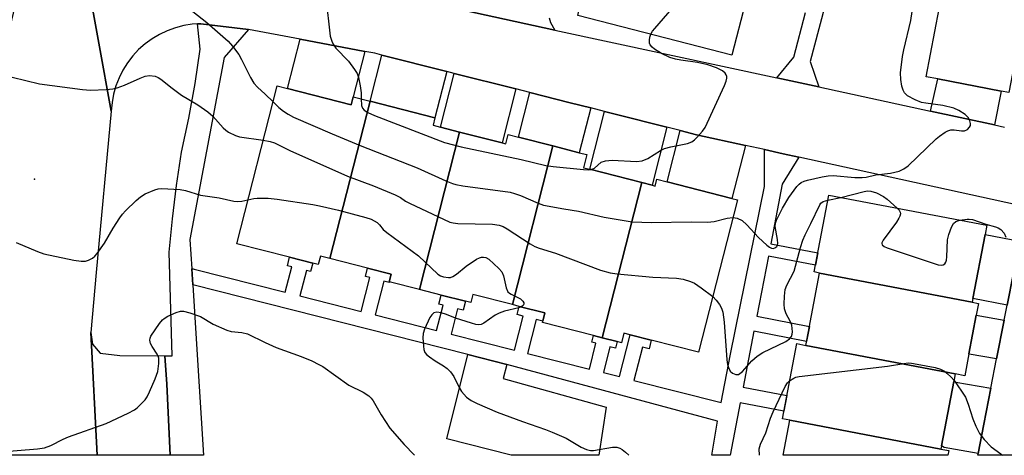
# Model space of a CAD drawing. Units: inches. Extents: x 1327761 to 1333762, y 517447 to 521447.
# Drawn here: x 1329353 to 1329603, y 517447 to 517558 of the extents above; entities that cross this region are included whole.
import ezdxf

# ---------------------------------------------------------------- set-up
doc = ezdxf.new("R2010")
doc.units = ezdxf.units.IN
doc.header["$MEASUREMENT"] = 0
for name, color, linetype in [('BLDG-Footprint', 5, 'Continuous'), ('CULTRL-Pad', 6, 'Continuous'), ('ELEV-Spot Elevation', 7, 'Continuous'), ('TRANS-Driveway', 251, 'Continuous'), ('TRANS-Non Street Sidewalk', 7, 'Continuous'), ('TRANS-Parking Lot', 4, 'Continuous'), ('TRANS-Road', 130, 'Continuous'), ('TRANS-Street Sidewalk', 7, 'Continuous'), ('Undefined', 1, 'Continuous')]:
    doc.layers.add(name, color=color, linetype=linetype)

msp = doc.modelspace()

# ---------------------------------------------------------------- linework, layer by layer
at = {"layer": 'BLDG-Footprint'}
for points, elevation in [([(1329611.55, 517577.6), (1329604.19, 517539.19), (1329602.23, 517539.56), (1329586.14, 517542.65), (1329583.11, 517543.23), (1329590.86, 517583.66), (1329605.3, 517580.9), (1329609.5, 517580.09), (1329611.94, 517579.62)], 406.52), ([(1329541.79, 517571.4), (1329540.9, 517567.9), (1329540.32, 517568.05), (1329538.79, 517568.44), (1329537.16, 517562.09), (1329533.74, 517548.74), (1329494.48, 517558.81), (1329495.45, 517562.59), (1329499.47, 517578.25), (1329499.76, 517579.4), (1329501.22, 517579.03), (1329501.89, 517581.64)], 403.34), ([(1329441.66, 517536.99), (1329431.43, 517496.96), (1329429.01, 517497.58), (1329428.47, 517495.44), (1329427.07, 517495.79), (1329421.16, 517497.31), (1329407.73, 517500.74), (1329417.99, 517540.89), (1329420.64, 517540.21), (1329436.85, 517536.07), (1329437.36, 517538.09)], 407.61), ([(1329464.44, 517529.16), (1329454.21, 517489.11), (1329446.54, 517491.07), (1329447.03, 517492.97), (1329441, 517494.51), (1329431.43, 517496.96), (1329441.66, 517536.99), (1329458.15, 517532.78), (1329457.67, 517530.89), (1329459.58, 517530.41)], 406.48), ([(1329488.19, 517525.61), (1329477.87, 517485.25), (1329467.81, 517487.82), (1329467.29, 517485.77), (1329465.94, 517486.11), (1329459.76, 517487.69), (1329454.21, 517489.11), (1329464.44, 517529.16), (1329475.26, 517526.4), (1329476.16, 517526.17), (1329476.76, 517528.53), (1329479.39, 517527.86)], 406.37), ([(1329510.77, 517516.3), (1329500.69, 517476.84), (1329498.49, 517477.41), (1329485.54, 517480.71), (1329485.63, 517481.04), (1329486.16, 517483.13), (1329479.6, 517484.8), (1329477.87, 517485.25), (1329488.19, 517525.61), (1329494.89, 517523.9), (1329496.8, 517523.41), (1329495.95, 517520.08), (1329497.55, 517519.67)], 406.71), ([(1329500.69, 517476.84), (1329510.77, 517516.3), (1329513.41, 517515.62), (1329514.22, 517515.42), (1329514.66, 517517.14), (1329517.25, 517516.47), (1329533.73, 517512.26), (1329535.12, 517511.91), (1329525.21, 517473.13), (1329513.22, 517476.19), (1329507.81, 517477.58), (1329506.26, 517477.97), (1329505.64, 517475.58), (1329504.57, 517475.85)], 406.82), ([(1329594.86, 517485.87), (1329556.05, 517493.29), (1329554.68, 517493.56), (1329558.42, 517513.12), (1329598.6, 517505.44), (1329598.16, 517503.12), (1329595.05, 517486.85)], 408.4), ([(1329594.86, 517485.87), (1329596.47, 517485.57), (1329595.9, 517482.59), (1329594.01, 517472.72), (1329592.95, 517467.17), (1329590.56, 517467.62), (1329552.53, 517474.89), (1329556.05, 517493.29)], 409.42), ([(1329552.53, 517474.89), (1329590.56, 517467.62), (1329590.19, 517465.67), (1329587.07, 517449.36), (1329586.91, 517448.51), (1329548.45, 517455.87), (1329546.56, 517456.23), (1329550.22, 517475.34)], 409.82), ([(1329586.91, 517448.51), (1329588.92, 517448.13), (1329588.69, 517446.94), (1329546.74, 517446.94), (1329548.45, 517455.87)], 410.48)]:
    msp.add_lwpolyline(points, close=True, dxfattribs=dict(at, elevation=elevation))
at = {"layer": 'CULTRL-Pad'}
msp.add_lwpolyline([(1329501.77, 517459.14), (1329499.86, 517446.95), (1329477.6, 517446.95), (1329461.15, 517451.11), (1329466.57, 517472.55), (1329476.42, 517470.06), (1329475.5, 517466.43)], close=True, dxfattribs=at)
at = {"layer": 'ELEV-Spot Elevation'}
msp.add_point((1329356.29, 517517.17, 409.22), dxfattribs=at)
at = {"layer": 'TRANS-Driveway'}
for points in [[(1329440.32, 517549.66), (1329437.36, 517538.09), (1329436.85, 517536.07), (1329420.64, 517540.21), (1329423.85, 517552.78)], [(1329461.16, 517544.55), (1329458.15, 517532.77), (1329441.66, 517536.99), (1329444.66, 517548.72)], [(1329478.76, 517540.1), (1329475.26, 517526.4), (1329464.44, 517529.16), (1329459.58, 517530.41), (1329463.07, 517544.07)], [(1329600.5, 517530.98), (1329584.26, 517534.48), (1329586.14, 517542.65), (1329602.23, 517539.56)], [(1329497.8, 517535.29), (1329494.89, 517523.9), (1329488.19, 517525.61), (1329479.39, 517527.86), (1329482.29, 517539.21), (1329492.55, 517536.61)], [(1329517.18, 517530.39), (1329513.41, 517515.62), (1329510.77, 517516.3), (1329497.55, 517519.68), (1329501.32, 517534.4), (1329504.04, 517533.71)], [(1329537.18, 517525.75), (1329533.73, 517512.26), (1329517.25, 517516.47), (1329520.58, 517529.53), (1329524.7, 517528.48)], [(1329606.98, 517501.38), (1329603.78, 517485.13), (1329595.05, 517486.85), (1329598.16, 517503.12)], [(1329603.02, 517481.33), (1329601.07, 517471.43), (1329594.08, 517472.67), (1329594.01, 517472.72), (1329595.9, 517482.59)], [(1329599.61, 517463.99), (1329597.8, 517454.85), (1329596.39, 517447.38), (1329587.73, 517448.92), (1329587.07, 517449.36), (1329590.19, 517465.67), (1329590.67, 517465.57)]]:
    msp.add_lwpolyline(points, close=True, dxfattribs=at)
at = {"layer": 'TRANS-Non Street Sidewalk'}
msp.add_lwpolyline([(1329563.1, 517582.93), (1329553.6, 517547.11), (1329555.81, 517540.61), (1329545.16, 517542.9), (1329549.48, 517548.2), (1329552.49, 517559.54)], dxfattribs=at)
msp.add_lwpolyline([(1329550.71, 517522.78), (1329546.51, 517515.92), (1329543.59, 517500.69), (1329555.6, 517498.39), (1329555.01, 517495.31), (1329543, 517497.6), (1329540.06, 517482.28), (1329553.45, 517479.72), (1329552.72, 517475.91), (1329539.33, 517478.47), (1329536.6, 517464.25), (1329547.69, 517462.13), (1329546.93, 517458.15), (1329535.83, 517460.27), (1329533.28, 517446.95), (1329528.58, 517446.95), (1329530.07, 517455.66), (1329476.42, 517470.06), (1329466.57, 517472.55), (1329396.54, 517490.25), (1329396.28, 517494.33), (1329396.67, 517494.32), (1329396.89, 517494.28), (1329420.07, 517488.42), (1329421.72, 517494.88), (1329420.61, 517495.16), (1329421.16, 517497.31), (1329427.07, 517495.79), (1329426.52, 517493.65), (1329425.45, 517493.92), (1329423.81, 517487.48), (1329439.4, 517483.54), (1329441.6, 517492.16), (1329440.47, 517492.44), (1329441, 517494.51), (1329447.03, 517492.97), (1329446.54, 517491.07), (1329446.5, 517490.9), (1329445.19, 517491.24), (1329442.99, 517482.63), (1329458.6, 517478.69), (1329460.24, 517485.13), (1329459.17, 517485.4), (1329459.76, 517487.69), (1329465.94, 517486.11), (1329465.36, 517483.82), (1329463.89, 517484.19), (1329462.25, 517477.77), (1329478.38, 517473.69), (1329480.59, 517482.33), (1329479.07, 517482.72), (1329479.6, 517484.8), (1329486.16, 517483.13), (1329485.63, 517481.04), (1329483.91, 517481.48), (1329481.71, 517472.85), (1329497.45, 517468.87), (1329499.13, 517475.45), (1329498.06, 517475.72), (1329498.49, 517477.41), (1329500.69, 517476.84), (1329504.57, 517475.85), (1329504.14, 517474.17), (1329502.7, 517474.54), (1329501.02, 517467.97), (1329505.09, 517466.94), (1329507.81, 517477.57), (1329513.22, 517476.19), (1329512.66, 517474), (1329510.96, 517474.44), (1329508.81, 517466), (1329531, 517460.39), (1329533.33, 517472.63), (1329542.02, 517515.3), (1329541.99, 517524.69), (1329546.8, 517523.64)], close=True, dxfattribs=at)
at = {"layer": 'TRANS-Parking Lot'}
msp.add_lwpolyline([(1329487.23, 517558.2), (1329487.55, 517556.97), (1329488.69, 517555.07), (1329465.74, 517560.02)], dxfattribs=at)
msp.add_lwpolyline([(1329389.45, 517472.2), (1329389.95, 517465), (1329390.81, 517446.96), (1329372.19, 517446.96), (1329370.57, 517478.14), (1329371.07, 517475.19), (1329372.99, 517472.88), (1329377.97, 517472.3)], close=True, dxfattribs=at)
at = {"layer": 'TRANS-Road'}
for points in [[(1329369.48, 517569.12), (1329375.81, 517534.45), (1329371.94, 517493.47), (1329370.57, 517478.14), (1329372.19, 517446.96), (1329344.19, 517446.96), (1329342.48, 517475.03), (1329342.71, 517477.76), (1329342.89, 517479.88), (1329342.93, 517480.38), (1329342.93, 517482.41), (1329342.97, 517498.91), (1329345.61, 517527.98), (1329346.3, 517536.71), (1329346.37, 517537.73), (1329346.92, 517543.06), (1329354.37, 517574.02)], [(1329628.54, 517505.71), (1329626.28, 517504.2), (1329624.87, 517502.22), (1329624.18, 517498.7), (1329620.86, 517481.72), (1329620, 517477.32), (1329618.11, 517467.62), (1329616.67, 517460.29), (1329615.57, 517454.63), (1329614.08, 517446.94), (1329596.31, 517446.94), (1329596.39, 517447.38), (1329597.8, 517454.85), (1329599.61, 517463.99), (1329601.07, 517471.43), (1329603.02, 517481.33), (1329603.78, 517485.13), (1329606.98, 517501.38), (1329607.89, 517505.99), (1329607.7, 517508.34), (1329606.16, 517510.62), (1329618.86, 517516.64)]]:
    msp.add_lwpolyline(points, close=True, dxfattribs=at)
for points in [[(1329606.16, 517510.62), (1329550.71, 517522.78), (1329546.8, 517523.64), (1329541.99, 517524.69), (1329537.18, 517525.75), (1329524.7, 517528.48), (1329520.58, 517529.53), (1329517.18, 517530.39), (1329504.04, 517533.71), (1329501.32, 517534.4), (1329497.8, 517535.29), (1329492.55, 517536.61), (1329482.29, 517539.21), (1329478.76, 517540.1), (1329463.07, 517544.07), (1329461.16, 517544.55), (1329444.66, 517548.72), (1329442.9, 517549.17), (1329440.32, 517549.66), (1329423.85, 517552.78), (1329410.76, 517555.25), (1329398.59, 517556.69), (1329397.78, 517556.64), (1329396.4, 517556.56), (1329394.24, 517556.22), (1329392.11, 517555.67), (1329390.05, 517554.92), (1329388.07, 517553.98), (1329386.18, 517552.86), (1329384.41, 517551.57), (1329382.77, 517550.11), (1329381.28, 517548.5), (1329379.94, 517546.76), (1329378.77, 517544.91), (1329377.79, 517542.95), (1329376.99, 517540.9), (1329376.4, 517538.79), (1329376, 517536.63), (1329375.81, 517534.45), (1329369.48, 517569.12)], [(1329465.74, 517560.02), (1329488.69, 517555.07), (1329545.16, 517542.9), (1329555.81, 517540.61), (1329584.26, 517534.48), (1329600.5, 517530.98), (1329603.04, 517530.43)]]:
    msp.add_lwpolyline(points, dxfattribs=at)
at = {"layer": 'TRANS-Street Sidewalk'}
msp.add_lwpolyline([(1329410.76, 517555.25), (1329404.54, 517548.12), (1329396.39, 517504.93), (1329395.8, 517501.84), (1329396.28, 517494.33), (1329396.54, 517490.25), (1329397.57, 517473.86), (1329399.27, 517446.96), (1329390.81, 517446.96), (1329389.95, 517465), (1329389.45, 517472.2), (1329391.32, 517472.21), (1329390.53, 517498.57), (1329391.37, 517507.08), (1329392.42, 517515.58), (1329393.68, 517524.04), (1329395.55, 517532.72), (1329397.12, 517541.46), (1329398.4, 517550.25), (1329397.78, 517556.64), (1329398.59, 517556.69)], close=True, dxfattribs=at)
at = {"layer": 'Undefined'}
msp.add_line((1329558.17, 517511.82, 408), (1329561.48, 517512.54, 408), dxfattribs=at)
for points, elevation in [([(1329351.32, 517579.42), (1329356.49, 517578.78), (1329357.89, 517578.47), (1329361.66, 517576.84), (1329364.87, 517575.11), (1329366.03, 517574.6), (1329367.39, 517574.23), (1329374.02, 517572.77), (1329379.01, 517571.45), (1329383.09, 517570.03), (1329384.31, 517569.42), (1329385.24, 517568.83), (1329395.36, 517560.74), (1329400.14, 517557.03), (1329405.52, 517552.26), (1329406.67, 517550.96), (1329408.23, 517548.89), (1329408.96, 517547.59), (1329411.21, 517543.04), (1329412.1, 517541.55), (1329412.98, 517540.56), (1329414.96, 517538.81), (1329416.96, 517536.84)], 406), ([(1329513.06, 517554.04), (1329513.52, 517554.79), (1329514.08, 517555.49), (1329522.94, 517565.7)], 404), ([(1329430.58, 517561.86), (1329431.32, 517555.03), (1329431.53, 517553.57), (1329431.89, 517552.22), (1329432.25, 517551.46), (1329432.94, 517550.51), (1329436.14, 517547.2), (1329437.67, 517545.09), (1329438.34, 517544.02), (1329438.7, 517543.04), (1329439.16, 517540.88), (1329439.37, 517539.11), (1329439.41, 517537.56)], 404), ([(1329497.89, 517519.59), (1329498.78, 517519.94), (1329500.48, 517521.49), (1329501.53, 517521.85), (1329503.27, 517521.97), (1329509.47, 517521.7), (1329510.88, 517521.84), (1329512.37, 517522.43), (1329515.54, 517524.46), (1329516.56, 517524.95), (1329518.16, 517525.38), (1329522.45, 517526.25), (1329523.53, 517526.64), (1329524.21, 517527.16), (1329524.84, 517527.79), (1329526.21, 517529.37), (1329526.9, 517530.34), (1329531.88, 517540.95), (1329532.29, 517542.07), (1329532.4, 517542.81), (1329532.39, 517543.28), (1329532.28, 517543.72), (1329532.04, 517544.11), (1329531.33, 517544.75), (1329529.79, 517545.49), (1329527.6, 517546.26), (1329524.99, 517546.8), (1329520.76, 517547.4), (1329519.36, 517547.67), (1329517.95, 517548.15), (1329515.8, 517549.15), (1329514.06, 517550.2), (1329513.44, 517550.73), (1329512.94, 517551.32), (1329512.77, 517551.77), (1329512.72, 517552.52), (1329512.82, 517553.29), (1329513.06, 517554.04)], 404), ([(1329350.59, 517543.1), (1329357.58, 517541.44), (1329368.52, 517539.96), (1329370.52, 517539.78), (1329374.54, 517539.93), (1329376.24, 517540.11), (1329377.32, 517540.41), (1329379.16, 517541.07), (1329383.12, 517542.85), (1329384.45, 517543.35), (1329385.55, 517543.51), (1329386.95, 517543.33), (1329387.72, 517543.03), (1329388.42, 517542.58), (1329391.34, 517540.27), (1329393.69, 517538.52), (1329397.86, 517536.06), (1329400.41, 517534.28), (1329401.67, 517533.17), (1329404.28, 517530.2), (1329404.92, 517529.62), (1329405.62, 517529.15), (1329407.4, 517528.3), (1329408.46, 517527.94), (1329414.46, 517527.08)], 408), ([(1329416.96, 517536.84), (1329418.47, 517535.41), (1329419.63, 517534.49), (1329420.84, 517533.66), (1329422.16, 517532.97), (1329432.04, 517528.68), (1329439.15, 517525.75), (1329453.6, 517520.04), (1329460.95, 517516.71), (1329462.6, 517516.03), (1329463.45, 517515.78), (1329465.22, 517515.47), (1329477.28, 517513.84), (1329478.37, 517513.54), (1329479.94, 517512.98), (1329484.43, 517511.03), (1329485.8, 517510.58), (1329490.93, 517509.61), (1329494.69, 517509.01), (1329501.2, 517507.53), (1329508.36, 517506.35), (1329513.26, 517506.12), (1329523.34, 517506.33), (1329527.5, 517506.25), (1329529.21, 517506.43), (1329532.53, 517507.25), (1329533.97, 517507.41)], 406), ([(1329439.41, 517537.56), (1329439.47, 517535.94), (1329439.7, 517535.21), (1329440.19, 517534.69), (1329441.08, 517534.14), (1329442.8, 517533.39), (1329460.56, 517526.46), (1329464.83, 517525.36), (1329480.06, 517522.18), (1329486.37, 517520.66), (1329488.23, 517520.4), (1329495.93, 517519.61), (1329497.11, 517519.54), (1329497.89, 517519.59)], 404), ([(1329414.46, 517527.08), (1329416.25, 517526.76), (1329417.33, 517526.44), (1329421.2, 517524.48), (1329435.92, 517517.94), (1329442.57, 517515.47), (1329448.05, 517513.18), (1329449.36, 517512.51), (1329450.67, 517511.6), (1329451.7, 517511.02), (1329461.97, 517506.25), (1329462.82, 517506.03), (1329463.99, 517505.92), (1329472.79, 517505.73), (1329474.48, 517505.5), (1329475.52, 517505.1), (1329476.53, 517504.57), (1329482.35, 517500.72), (1329483.6, 517500), (1329484.66, 517499.59), (1329488.83, 517498.33), (1329500.3, 517494.04), (1329502.78, 517493.36), (1329504.49, 517493.07), (1329513.62, 517492.2), (1329519.59, 517491.97), (1329521.28, 517491.69), (1329523.18, 517491.15), (1329524.21, 517490.7), (1329525.89, 517489.54), (1329528.83, 517487.3)], 408), ([(1329351.63, 517501.02), (1329357.04, 517498.74), (1329358.69, 517498.18), (1329366.25, 517496.53), (1329368.18, 517496.29), (1329369.26, 517496.31), (1329370.05, 517496.55), (1329371.03, 517497.06), (1329371.66, 517497.62), (1329372.23, 517498.29), (1329374.11, 517500.9), (1329376.33, 517504.68), (1329377.99, 517507.31), (1329378.64, 517508.24), (1329379.4, 517509.1), (1329382.12, 517511.72), (1329383.21, 517512.66), (1329384.46, 517513.41), (1329386.88, 517514.49), (1329387.71, 517514.73), (1329388.58, 517514.81), (1329393.31, 517514.56), (1329394.72, 517514.3), (1329398.54, 517513.12), (1329403.29, 517512.45), (1329406.99, 517511.59), (1329407.86, 517511.52), (1329409.03, 517511.55), (1329410.58, 517511.87)], 410), ([(1329561.48, 517512.54), (1329567.38, 517514.01), (1329568.23, 517514.16), (1329569.1, 517514.15), (1329570.48, 517513.7), (1329572.32, 517512.73), (1329573.23, 517512.04), (1329575.78, 517509.8)], 408), ([(1329410.58, 517511.87), (1329412.06, 517512.25), (1329412.89, 517512.37), (1329415.71, 517512.31), (1329418.02, 517512.05), (1329427.08, 517510.71), (1329428.82, 517510.41), (1329433.63, 517509.25), (1329440.54, 517507.41), (1329441.94, 517506.95), (1329443.45, 517506.12), (1329444.07, 517505.56), (1329445.03, 517504.39), (1329445.89, 517503.61), (1329453.96, 517497.7), (1329458.88, 517493.01), (1329459.58, 517492.59), (1329460.33, 517492.33), (1329461.65, 517492.14), (1329462.13, 517492.18), (1329462.75, 517492.37), (1329463.69, 517492.99), (1329466.15, 517495.05), (1329468.77, 517496.81), (1329469.52, 517497.19), (1329470.03, 517497.33), (1329470.56, 517497.36), (1329471.15, 517497.22), (1329471.86, 517496.79), (1329473.19, 517495.65), (1329474.46, 517494.45), (1329475.2, 517493.58), (1329475.64, 517492.54), (1329476.28, 517489.5), (1329476.71, 517488.55), (1329477.1, 517488.19), (1329477.57, 517487.89), (1329479.91, 517486.7), (1329480.54, 517486.13), (1329480.75, 517485.75), (1329480.8, 517485.38), (1329480.62, 517485.03), (1329480.12, 517484.67)], 410), ([(1329528.83, 517487.3), (1329529.72, 517486.41), (1329530.54, 517485.3), (1329531.07, 517484.35), (1329531.4, 517483.31), (1329531.75, 517480.76), (1329532.44, 517471.18), (1329532.61, 517470.04), (1329532.83, 517469.27), (1329533.29, 517468.36), (1329533.84, 517467.86), (1329534.72, 517467.47), (1329535.37, 517467.51), (1329535.78, 517467.74), (1329536.38, 517468.26), (1329538.77, 517470.98), (1329540.13, 517472.14), (1329541.61, 517473.07), (1329547.46, 517475.88), (1329548.39, 517476.54), (1329548.86, 517477.13), (1329549.08, 517477.75), (1329549.13, 517478.31), (1329549.09, 517479.17), (1329548.93, 517480.04), (1329548.52, 517481.08), (1329547.5, 517482.89), (1329547.12, 517484.17), (1329547.06, 517485.34), (1329547.09, 517487.39), (1329547.3, 517489.13), (1329547.71, 517490.18), (1329549.59, 517493.78), (1329551.15, 517499.76), (1329551.76, 517501.66), (1329552.34, 517503), (1329553.83, 517505.91), (1329556.06, 517510.64), (1329556.39, 517511.05), (1329556.95, 517511.45), (1329558.17, 517511.82)], 408), ([(1329575.78, 517509.8), (1329576.25, 517509.3), (1329576.55, 517508.75), (1329576.59, 517508.36), (1329576.46, 517507.73), (1329576.22, 517507.23), (1329575.56, 517506.25), (1329572.18, 517501.67), (1329571.87, 517500.98), (1329571.84, 517500.77), (1329571.94, 517500.45), (1329572.48, 517500.02), (1329573.25, 517499.69), (1329586.21, 517495.35), (1329587.02, 517495.28), (1329587.51, 517495.41), (1329587.92, 517495.67), (1329588.19, 517496.06), (1329588.33, 517496.55), (1329588.43, 517497.38), (1329588.6, 517501.72), (1329588.91, 517503.1), (1329589.61, 517504.94), (1329590.12, 517505.89), (1329590.66, 517506.4), (1329591.71, 517506.76)], 408), ([(1329591.71, 517506.76), (1329593.58, 517507.02), (1329594.13, 517507.01), (1329594.92, 517506.88), (1329598.31, 517505.75), (1329600.79, 517505.07), (1329601.5, 517504.78), (1329602.14, 517504.38), (1329603, 517503.4), (1329603.45, 517502.41)], 408), ([(1329345.6, 517447.64), (1329357.08, 517448.55), (1329358.78, 517448.82), (1329360.43, 517449.42), (1329363.59, 517451.03), (1329364.92, 517451.63), (1329374.5, 517455), (1329380.13, 517457.67), (1329381.69, 517458.5), (1329382.38, 517459.02), (1329383.42, 517460.02), (1329384.4, 517461.08), (1329384.9, 517461.79), (1329385.56, 517463.11), (1329387.01, 517466.37), (1329387.69, 517468.28), (1329387.95, 517470.26), (1329387.92, 517471.65), (1329387.77, 517472.17), (1329387.52, 517472.68), (1329386.2, 517474.63), (1329385.79, 517475.38), (1329385.61, 517476.25), (1329385.68, 517476.73), (1329385.9, 517477.24), (1329388.08, 517480.45), (1329388.82, 517481.37), (1329389.24, 517481.77), (1329390.21, 517482.34), (1329392.34, 517483.23), (1329393.42, 517483.56), (1329394.22, 517483.62), (1329395.84, 517483.21), (1329398.5, 517482.2), (1329401.77, 517480.33), (1329405.22, 517478.74), (1329406.3, 517478.44), (1329409.06, 517478.16), (1329410.46, 517477.8), (1329415, 517475.6), (1329417.79, 517474.34), (1329424.16, 517472.08), (1329426.8, 517470.92), (1329428.62, 517470.05), (1329429.6, 517469.49), (1329436.25, 517464.78), (1329439.9, 517462.97), (1329441.32, 517462.03), (1329441.94, 517461.44), (1329442.44, 517460.78), (1329444.47, 517457.25), (1329446.68, 517453.84), (1329450.32, 517449.68), (1329452.88, 517447.02), (1329452.93, 517446.96)], 412), ([(1329548.41, 517465.91), (1329549.45, 517466.56), (1329549.99, 517466.77), (1329550.85, 517466.95), (1329573.33, 517469.57), (1329577.43, 517470.29), (1329578.6, 517470.42), (1329579.45, 517470.36), (1329580.88, 517470.12), (1329585.44, 517469.25), (1329586.83, 517468.87), (1329587.78, 517468.37), (1329588.45, 517467.85), (1329589.48, 517466.83), (1329590.24, 517465.92)], 410)]:
    msp.add_lwpolyline(points, dxfattribs=dict(at, elevation=elevation))
for points in [[(1329533.97, 517507.41, 406), (1329534.58, 517507.36, 406), (1329535.1, 517507.23, 406), (1329536.31, 517506.62, 406), (1329537.52, 517505.57, 406), (1329540.46, 517502.33, 406), (1329542.63, 517500.36, 406), (1329543.31, 517499.86, 406), (1329543.76, 517499.63, 406), (1329544.21, 517499.57, 406), (1329544.62, 517499.67, 406), (1329545.14, 517500.04, 406), (1329545.31, 517500.35, 406), (1329545.4, 517500.77, 406), (1329545.32, 517501.85, 406), (1329544.74, 517505.12, 406), (1329544.8, 517505.96, 406), (1329545.06, 517506.75, 406), (1329546.56, 517509.83, 406), (1329548.17, 517512.5, 406), (1329550.25, 517515.28, 406), (1329550.83, 517515.9, 406), (1329551.37, 517516.3, 406), (1329552.08, 517516.62, 406), (1329552.93, 517516.87, 406), (1329556.72, 517517.75, 406), (1329558.18, 517518.02, 406), (1329559.47, 517518.06, 406), (1329564.96, 517517.58, 406), (1329566.87, 517517.57, 406), (1329567.9, 517517.71, 406), (1329570.36, 517518.26, 406), (1329574.04, 517518.66, 406), (1329576.25, 517519.21, 406), (1329577.49, 517519.76, 406), (1329578.6, 517520.53, 406), (1329585.67, 517527.4, 406), (1329586.56, 517528.14, 406), (1329587.96, 517529.1, 406), (1329588.69, 517529.49, 406), (1329589.46, 517529.71, 406), (1329590.29, 517529.7, 406), (1329592.17, 517529.44, 406), (1329592.92, 517529.48, 406), (1329593.64, 517529.83, 406), (1329594.21, 517530.39, 406), (1329594.44, 517530.84, 406), (1329594.47, 517531.31, 406), (1329594.29, 517532.04, 406), (1329593.93, 517532.76, 406), (1329593.11, 517533.63, 406), (1329591.49, 517534.67, 406), (1329590.18, 517535.19, 406), (1329587.38, 517535.89, 406), (1329583.07, 517536.46, 406), (1329581.94, 517536.69, 406), (1329580.38, 517537.31, 406), (1329578.41, 517538.39, 406), (1329577.68, 517539.11, 406), (1329577.3, 517539.78, 406), (1329576.98, 517540.83, 406), (1329576.68, 517542.48, 406), (1329576.66, 517544.21, 406), (1329577.09, 517548.33, 406), (1329577.44, 517550.06, 406), (1329579.28, 517557.5, 406), (1329579.58, 517559.8, 406)], [(1329480.12, 517484.67, 410), (1329479.48, 517484.44, 410), (1329475.9, 517483.57, 410), (1329474.51, 517483.11, 410), (1329473.49, 517482.55, 410), (1329470.64, 517480.54, 410), (1329469.89, 517480.23, 410), (1329469.37, 517480.14, 410), (1329468.56, 517480.22, 410), (1329467.47, 517480.52, 410), (1329463.39, 517481.85, 410), (1329461.09, 517482.73, 410), (1329459.71, 517483.16, 410), (1329458.62, 517483.32, 410), (1329457.91, 517483.17, 410), (1329457.34, 517482.69, 410), (1329456.9, 517481.98, 410), (1329455.54, 517479.03, 410), (1329455.2, 517477.92, 410), (1329455.12, 517476.77, 410), (1329455.25, 517474.73, 410), (1329455.37, 517473.88, 410), (1329455.62, 517473.11, 410), (1329456.13, 517472.48, 410), (1329456.77, 517471.94, 410), (1329458.19, 517470.96, 410), (1329460.35, 517469.73, 410), (1329461.27, 517468.99, 410), (1329462.12, 517468.16, 410), (1329462.98, 517467, 410), (1329464.34, 517464.15, 410), (1329464.92, 517463.17, 410), (1329466.23, 517461.69, 410), (1329467.35, 517460.84, 410), (1329468.92, 517460.1, 410), (1329474.02, 517457.93, 410), (1329480.41, 517455.51, 410), (1329486.33, 517453.48, 410), (1329488, 517452.84, 410), (1329491.52, 517451.26, 410), (1329495.39, 517448.98, 410), (1329496.69, 517448.42, 410), (1329497.72, 517448.2, 410), (1329498.52, 517448.16, 410), (1329503.33, 517449, 410), (1329504.42, 517448.97, 410), (1329505.17, 517448.75, 410), (1329505.84, 517448.37, 410), (1329506.66, 517447.73, 410), (1329507.49, 517446.95, 410)], [(1329540.71, 517446.95, 410), (1329540.7, 517448.62, 410), (1329540.96, 517449.78, 410), (1329542.34, 517452.67, 410), (1329543.55, 517456.4, 410), (1329544.2, 517458, 410), (1329547.24, 517464.41, 410), (1329547.86, 517465.38, 410), (1329548.41, 517465.91, 410)], [(1329590.24, 517465.92, 410), (1329592.16, 517463.24, 410), (1329593.12, 517461.74, 410), (1329593.86, 517459.97, 410), (1329594.99, 517456.22, 410), (1329595.76, 517454.33, 410), (1329596.68, 517452.52, 410), (1329597.92, 517450.94, 410), (1329599.69, 517449.07, 410), (1329602.19, 517447.28, 410), (1329602.58, 517446.94, 410)]]:
    msp.add_polyline3d(points, dxfattribs=at)

doc.saveas('drawing.dxf')
